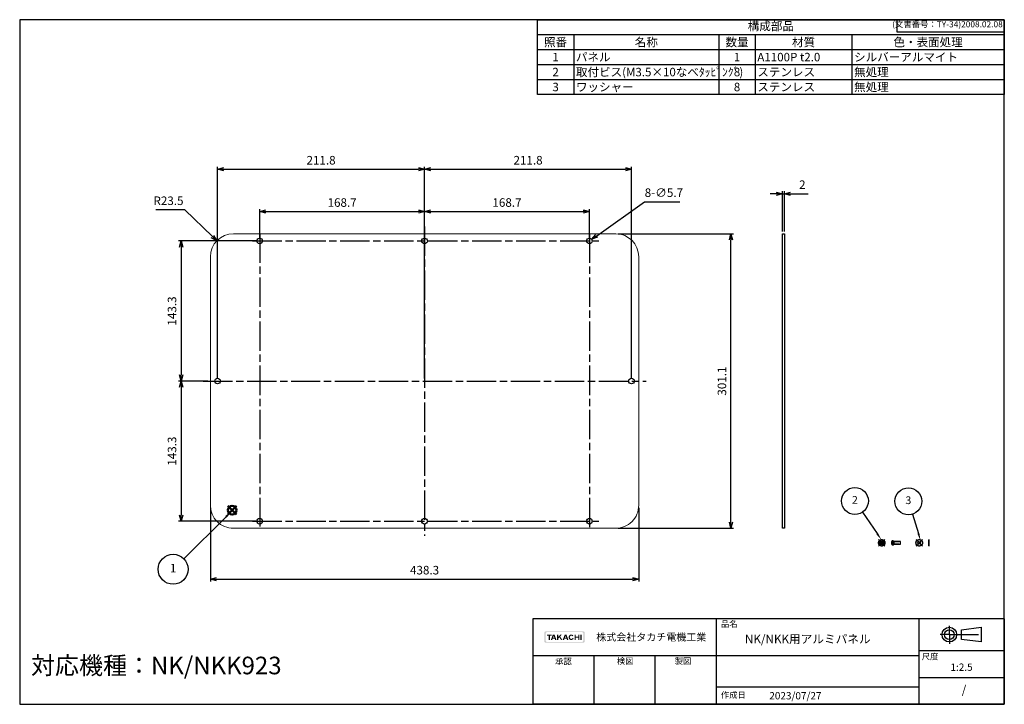
# Model space of a CAD drawing. Units: millimetres. Extents: x 0 to 1008, y 0 to 700.
import ezdxf
from ezdxf.enums import TextEntityAlignment as Align

# ---------------------------------------------------------------- set-up
doc = ezdxf.new("R2010")
doc.units = ezdxf.units.MM
doc.header["$LTSCALE"] = 2.5
for name, pattern in [('AM_ISO02W050x2', [3.75, 3, -0.75]), ('AM_ISO08W050', [18, 12, -1.5, 3, -1.5]), ('gen7a', [6.875, 4.75, -0.875, 0.375, -0.875])]:
    doc.linetypes.add(name, pattern=pattern)
doc.layers.add('7A', color=4, linetype='gen7a')
doc.layers.add('RAHM2', color=1, linetype='Continuous')
doc.layers.add('AM_12', color=7, linetype='Continuous', lineweight=50, plot=False)
for name, color, linetype, lineweight in [('AM_5', 3, 'Continuous', 25), ('AM_7', 4, 'AM_ISO08W050', 25), ('AM_8', 1, 'Continuous', 25), ('ﾋﾞｽ', 8, 'Continuous', 25), ('ﾋﾞｽ0', 8, 'AM_ISO02W050x2', 13)]:
    doc.layers.add(name, color=color, linetype=linetype, lineweight=lineweight)
doc.styles.add('ACISOTS', font='isocp.shx', dxfattribs={"height": 1, "bigfont": 'extfont.shx'})
doc.styles.get("Standard").update_dxf_attribs({"font": 'ISOCP.SHX', "bigfont": 'EXTFONT.SHX'})
doc.dimstyles.new('AM_ISO$0', dxfattribs={"dimtxt": 3.5, "dimasz": 2.5, "dimexe": 1, "dimexo": 1, "dimgap": 1.5, "dimtad": 1, "dimdsep": 46, "dimtxsty": 'Standard', "dimblk": 'OPEN30', "dimcen": 0, "dimclrd": 3, "dimclre": 3, "dimclrt": 2, "dimadec": 0, "dimazin": 2, "dimtp": 0.1, "dimtm": 0.1, "dimtfac": 0.71, "dimtmove": 0, "dimatfit": 3, "dimldrblk": 'OPEN30', "dimfxl": 0, "dimlwd": -1, "dimlwe": -1, "dimarcsym": 0})
doc.dimstyles.new('AM_ISO$3', dxfattribs={"dimtxt": 3.5, "dimasz": 2.5, "dimexe": 1, "dimexo": 1, "dimgap": 1.5, "dimtad": 1, "dimtoh": 1, "dimdsep": 46, "dimtxsty": 'Standard', "dimblk": 'OPEN30', "dimcen": 0, "dimclrd": 3, "dimclre": 3, "dimclrt": 2, "dimadec": 0, "dimazin": 2, "dimtp": 0.1, "dimtm": 0.1, "dimtfac": 0.71, "dimtofl": 0, "dimtmove": 0, "dimatfit": 0, "dimldrblk": 'OPEN30', "dimfxl": 0, "dimlwd": -1, "dimlwe": -1, "dimarcsym": 0})
doc.dimstyles.new('AM_ISO$4', dxfattribs={"dimtxt": 3.5, "dimasz": 2.5, "dimexe": 1, "dimexo": 1, "dimgap": 1.5, "dimtad": 1, "dimtoh": 1, "dimdsep": 46, "dimtxsty": 'Standard', "dimblk": 'OPEN30', "dimcen": 0, "dimclrd": 3, "dimclre": 3, "dimclrt": 2, "dimadec": 0, "dimazin": 2, "dimtp": 0.1, "dimtm": 0.1, "dimtfac": 0.71, "dimtofl": 0, "dimtmove": 0, "dimatfit": 0, "dimldrblk": 'OPEN30', "dimfxl": 0, "dimlwd": -1, "dimlwe": -1, "dimarcsym": 0})

# ---------------------------------------------------------------- blocks, each defined once
blk = doc.blocks.new('TK-A3')
for p, q in [((359, 280), (359, 275)), ((359, 275), (403, 275))]:
    blk.add_line(p, q)
blk.add_lwpolyline([(0, 0), (403, 0), (403, 280), (0, 280.0000000000001)], close=True)
at = {"insert": (402.3592953827349, 276.108542987227), "char_height": 2.5, "width": 43.07840397728299, "attachment_point": 9}
blk.add_mtext('(文書番号：TY-34)2008.02.08', dxfattribs=at)
blk = doc.blocks.new('A$C0FAF06CF')
at = {"layer": 'AM_8'}
h = blk.add_hatch(color=1, dxfattribs=at)
edge = h.paths.add_edge_path()
edge.add_line((-8.013599999999968, -2.411500000000411), (8.013600000000068, -2.411500000000414))
edge.add_arc((8.013600000000054, -1.773380000000513), 0.6381199999999012, 270, 360)
edge.add_line((8.651719999999955, -1.773380000000513), (8.651719999999969, 1.773379999999486))
edge.add_arc((8.013600000000025, 1.773379999999429), 0.638119999999958, 5.103880138248065e-12, 90.0000000000013)
edge.add_line((8.013599999999997, 2.411499999999391), (-8.013599999999997, 2.411499999999387))
edge.add_arc((-8.013600000000025, 1.773379999999436), 0.638119999999951, 89.99999999999682, 179.9999999999955)
edge.add_line((-8.651719999999983, 1.773379999999486), (-8.651719999999983, -1.773380000000506))
edge.add_arc((-8.013600000000025, -1.773380000000458), 0.638119999999951, 180.0000000000043, 270.0000000000045)
edge = h.paths.add_edge_path(flags=16)
edge.add_line((-7.471939999999961, 2.092439999999486), (7.471940000000018, 2.092439999999479))
edge.add_arc((7.471940000000046, 1.550779999999479), 0.5416600000000003, 7.958078640513122e-13, 90.00000000000148, ccw=False)
edge.add_line((8.013600000000025, 1.550779999999486), (8.013600000000025, -1.550780000000506))
edge.add_arc((7.471940000000018, -1.550780000000502), 0.5416600000000074, 270, 359.99999999999966, ccw=False)
edge.add_line((7.471940000000018, -2.092440000000506), (-7.471939999999961, -2.092440000000513))
edge.add_arc((-7.471939999999961, -1.550780000000506), 0.5416600000000074, 180, 270, ccw=False)
edge.add_line((-8.013599999999968, -1.550780000000506), (-8.013599999999968, 1.550779999999486))
edge.add_arc((-7.471939999999961, 1.550779999999486), 0.5416600000000003, 90, 180, ccw=False)
for points in [[(-5.453699999999969, 0.5935999999994923), (-5.453699999999969, 1.038799999999492), (-7.531299999999987, 1.038799999999492), (-7.531299999999987, 0.5935999999994923), (-6.759619999999984, 0.5935999999994923), (-6.759619999999984, -1.224300000000516), (-6.225379999999973, -1.224300000000516), (-6.225379999999973, 0.5935999999994923)], [(-3.146079999999984, 1.038799999999492), (-3.146079999999984, -1.224300000000516), (-2.671199999999942, -1.224300000000516), (-2.671199999999942, -0.6184186206901412), (-2.193432261217481, -0.1027759420753025), (-1.520149446800417, -1.224300000000516), (-0.9571799999999939, -1.224300000000516), (-1.851807874889658, 0.2659306476478651), (-1.135707252964409, 1.038799999999492), (-1.788279380580377, 1.038799999999492), (-2.671199999999942, 0.08588602895155795), (-2.671199999999942, 1.038799999999492)], [(4.304715008555604, 1.038799999999492), (4.304715008555604, -1.224300000000516), (4.775885008555576, -1.224300000000516), (4.775885008555576, -0.3153500000005121), (5.829525008555606, -0.3153500000005121), (5.829525008555606, -1.224300000000516), (6.300695008555579, -1.224300000000516), (6.300695008555579, 1.038799999999492), (5.829525008555606, 1.038799999999492), (5.829525008555606, 0.1298499999994878), (4.775885008555576, 0.1298499999994878), (4.775885008555576, 1.038799999999492)], [(7.28013500855559, -1.224300000000516), (7.28013500855559, 1.038799999999492), (6.805255008555605, 1.038799999999492), (6.805255008555605, -1.224300000000516)]]:
    blk.add_hatch(color=1, dxfattribs=at).paths.add_polyline_path(points)
h = blk.add_hatch(color=1, dxfattribs=at)
h.paths.add_polyline_path([(-5.264049114754044, -1.224300000000516), (-5.084217508196673, -0.7345800000005109), (-4.161102491803263, -0.7345800000005109), (-3.981270885245877, -1.224300000000516), (-3.420619999999971, -1.224300000000516), (-4.251659999999958, 1.038799999999492), (-4.993659999999977, 1.038799999999492), (-5.82469999999995, -1.224300000000516)])
h.paths.add_polyline_path([(-4.332759934426207, -0.2671200000005083), (-4.912560065573729, -0.2671200000005083), (-4.622659999999968, 0.5223399999994971)], flags=16)
h = blk.add_hatch(color=1, dxfattribs=at)
h.paths.add_polyline_path([(-0.1961891147540484, -1.224300000000516), (-0.01635750819667692, -0.7345800000005109), (0.9067575081967476, -0.7345800000005109), (1.086589114754119, -1.224300000000516), (1.647240000000011, -1.224300000000516), (0.8162000000000376, 1.038799999999492), (0.07420000000001892, 1.038799999999492), (-0.7568399999999542, -1.224300000000516)])
h.paths.add_polyline_path([(0.7351000655737892, -0.2671200000005083), (0.1552999344262673, -0.2671200000005083), (0.4452000000000282, 0.5223399999994971)], flags=16)
h = blk.add_hatch(color=1, dxfattribs=at)
edge = h.paths.add_edge_path()
edge.add_ellipse((2.878960000000006, -0.09275000000052636), major_axis=(0, 0.7271600000000495), ratio=0.8673469387754512, start_angle=304.6510247185947, end_angle=609.4109213221484)
edge.add_line((3.469375036740871, -0.3484654247793539), (3.941135008555591, -0.5527900000005097))
edge.add_arc((2.878960000000006, -0.09275000000051214), 1.157520000000027, 38.550540790803325, 336.58201840165333, ccw=False)
edge.add_line((3.784208621486187, 0.6286219454599618), (3.397792961318373, 0.3206961337928842))
blk = doc.blocks.new('TK-仕様書NEW')
for p, q in [((0, 35), (-193, 35)), ((-193, 35), (-193, 0)), ((-118, 35), (-118, 0)), ((-35, 35), (-35, 0)), ((0, 35), (0, 0)), ((-17.5, 30.5), (-9.5, 31.5)), ((-17.5, 26.5), (-17.5, 30.5)), ((-9.5, 31.5), (-9.5, 25.5)), ((-9.5, 25.5), (-17.5, 26.5)), ((-35, 22), (0, 22)), ((-193.0000000000001, 19.99999999999994), (-35, 19.99999999999994)), ((-168.0000000000001, 19.99999999999994), (-168, 0)), ((-143.0000000000001, 19.99999999999994), (-143, 0)), ((-35, 11), (0, 11)), ((-35.00000000000011, 7), (-118, 7)), ((0, 0), (-193, 0))]:
    blk.add_line(p, q)
for radius in [3, 2]:
    blk.add_circle((-22.5, 28.5), radius)
at = {"layer": '7A'}
for q in [(-26.22303737125117, 28.5), (-22.5, 32.07478664473149), (-22.5, 24.78991724228479), (-8.718691599714703, 28.5)]:
    blk.add_line((-22.5, 28.5), q, dxfattribs=at)
at = {"xscale": 0.96, "yscale": 0.96, "zscale": 0.96}
blk.add_blockref('A$C0FAF06CF', (-180, 27.49999999999997), dxfattribs=at)
at = {"insert": (-167, 27.49999999999997), "char_height": 3, "width": 42.88435181670968, "attachment_point": 4}
blk.add_mtext('\\fＭＳ ゴシック|b0|i0|c128|p49;株式会社タカチ電機工業', dxfattribs=at)
for tag, p in [('品名', (-106.1561493930892, 24.94727555274869)), ('型番', (-106.139168248561, 11.53771236320705))]:
    blk.add_attdef(tag, p, '', height=3.5)
for tag, height, p in [('GEN-TITLE-SCA', 3, (-17.5, 14.79266317345349)), ('承認', 3.5, (-180.7195176573869, 7.729076668239944)), ('検図', 3.5, (-155.5000000000001, 7.729076668239941)), ('製図', 3.5, (-130.5000000000001, 7.729076668239941)), ('総ページ数', 3.5, (-12, 5.5)), ('ページNO.', 3.5, (-21, 5.5))]:
    blk.add_attdef(tag, text='', height=height).set_placement(p, align=Align.MIDDLE)
blk.add_attdef('GEN-TITLE-DAT', text='', height=3).set_placement((-85.5, 3.5), align=Align.MIDDLE_CENTER)
at = {"layer": 'RAHM2', "char_height": 2.5}
for s, insert, width, attachment_point in [('品名', (-116, 32.55103540727967), 90, 4), ('尺度', (-33.80025513713144, 20.80103540727967), 20, 1), ('承認', (-180.4289022005786, 18.8010354072796), 17, 2), ('検図', (-155.1678725559622, 18.92584712714763), 17, 2), ('製図', (-131.4954787961751, 18.95800561859733), 17, 2), ('作成日', (-116, 3.5), 60, 4)]:
    blk.add_mtext(s, dxfattribs=dict(at, insert=insert, width=width, attachment_point=attachment_point))
at = {"layer": 'RAHM2', "color": 0, "insert": (-16.5, 5.5), "char_height": 3.5, "width": 4.469919821818735, "attachment_point": 5}
blk.add_mtext('/', dxfattribs=at)
blk = doc.blocks.new('_Open30')
at = {"color": 0, "linetype": 'ByBlock', "lineweight": -2}
for p, q in [((-1, 0.26794919), (0, 0)), ((0, 0), (-1, -0.26794919)), ((0, 0), (-1, 0))]:
    blk.add_line(p, q, dxfattribs=at)
blk = doc.blocks.new('*D6')
at = {"layer": 'AM_5', "color": 3, "transparency": 16777216}
for p, q in [((202.4826110763718, 332.9956374196954), (202.4826110763718, 549.5551990950873)), ((208.7326110763718, 547.0551990950873), (408.0326110763717, 547.0551990950873)), ((414.2826110763717, 332.9956374196954), (414.2826110763717, 549.5551990950873))]:
    blk.add_line(p, q, dxfattribs=at)
at = {"layer": 'Defpoints', "color": 0, "transparency": 16777216}
for p in [(414.2826110763717, 547.0551990950873), (202.4826110763718, 330.4956374196954), (414.2826110763717, 330.4956374196954)]:
    blk.add_point(p, dxfattribs=at)
at = {"layer": 'AM_5', "color": 3, "transparency": 16777216, "xscale": 6.25, "yscale": 6.25, "zscale": 6.25, "rotation": 180}
blk.add_blockref('_Open30', (202.4826110763718, 547.0551990950873), dxfattribs=at)
at = {"layer": 'AM_5', "color": 3, "transparency": 16777216, "xscale": 6.25, "yscale": 6.25, "zscale": 6.25}
blk.add_blockref('_Open30', (414.2826110763717, 547.0551990950873), dxfattribs=at)
at = {"layer": 'AM_5', "color": 2, "transparency": 16777216, "insert": (308.3826110763717, 555.1810603155598), "char_height": 8.75, "attachment_point": 5}
blk.add_mtext('211.8', dxfattribs=at)
blk = doc.blocks.new('*D7')
at = {"layer": 'AM_5', "color": 3, "transparency": 16777216}
for p, q in [((414.2826110763717, 332.9956374196954), (414.2826110763717, 549.5551990950873)), ((420.5326110763717, 547.0551990950873), (619.8326110763717, 547.0551990950873)), ((626.0826110763717, 332.9956374196954), (626.0826110763717, 549.5551990950873))]:
    blk.add_line(p, q, dxfattribs=at)
at = {"layer": 'Defpoints', "color": 0, "transparency": 16777216}
for p in [(626.0826110763717, 547.0551990950873), (414.2826110763717, 330.4956374196954), (626.0826110763717, 330.4956374196954)]:
    blk.add_point(p, dxfattribs=at)
at = {"layer": 'AM_5', "color": 3, "transparency": 16777216, "xscale": 6.25, "yscale": 6.25, "zscale": 6.25, "rotation": 180}
blk.add_blockref('_Open30', (414.2826110763717, 547.0551990950873), dxfattribs=at)
at = {"layer": 'AM_5', "color": 3, "transparency": 16777216, "xscale": 6.25, "yscale": 6.25, "zscale": 6.25}
blk.add_blockref('_Open30', (626.0826110763717, 547.0551990950873), dxfattribs=at)
at = {"layer": 'AM_5', "color": 2, "transparency": 16777216, "insert": (520.1826110763717, 555.1810603155598), "char_height": 8.75, "attachment_point": 5}
blk.add_mtext('211.8', dxfattribs=at)
blk = doc.blocks.new('*D8')
at = {"layer": 'AM_5', "color": 3, "transparency": 16777216}
for p, q in [((243.086222909752, 473.7956374196954), (162.6275177592916, 473.7956374196954)), ((165.1275177592916, 467.5456374196954), (165.1275177592915, 336.7456374196954)), ((192.6275177592915, 330.4956374196954), (162.6275177592915, 330.4956374196954))]:
    blk.add_line(p, q, dxfattribs=at)
at = {"layer": 'Defpoints', "color": 0, "transparency": 16777216}
for p in [(245.586222909752, 473.7956374196954), (165.1275177592915, 330.4956374196954), (195.1275177592915, 330.4956374196954)]:
    blk.add_point(p, dxfattribs=at)
at = {"layer": 'AM_5', "color": 3, "transparency": 16777216, "xscale": 6.25, "yscale": 6.25, "zscale": 6.25}
for p, rotation in [((165.1275177592916, 473.7956374196954), 90), ((165.1275177592915, 330.4956374196954), 270)]:
    blk.add_blockref('_Open30', p, dxfattribs=dict(at, rotation=rotation))
at = {"layer": 'AM_5', "color": 2, "transparency": 16777216, "insert": (157.0025177592915, 402.1456374196954), "char_height": 8.75, "attachment_point": 5, "rotation": 90}
blk.add_mtext('143.3', dxfattribs=at)
blk = doc.blocks.new('*D9')
at = {"layer": 'AM_5', "color": 3, "transparency": 16777216}
for p, q in [((192.6275177592915, 330.4956374196954), (162.6275177592914, 330.4956374196954)), ((165.1275177592914, 324.2456374196954), (165.1275177592914, 193.4456374196954)), ((243.086222909752, 187.1956374196954), (162.6275177592913, 187.1956374196954))]:
    blk.add_line(p, q, dxfattribs=at)
at = {"layer": 'Defpoints', "color": 0, "transparency": 16777216}
for p in [(195.1275177592915, 330.4956374196954), (165.1275177592913, 187.1956374196954), (245.586222909752, 187.1956374196954)]:
    blk.add_point(p, dxfattribs=at)
at = {"layer": 'AM_5', "color": 3, "transparency": 16777216, "xscale": 6.25, "yscale": 6.25, "zscale": 6.25}
for p, rotation in [((165.1275177592914, 330.4956374196954), 90), ((165.1275177592913, 187.1956374196954), 270)]:
    blk.add_blockref('_Open30', p, dxfattribs=dict(at, rotation=rotation))
at = {"layer": 'AM_5', "color": 2, "transparency": 16777216, "insert": (157.0025177592913, 258.8456374196954), "char_height": 8.75, "attachment_point": 5, "rotation": 90}
blk.add_mtext('143.3', dxfattribs=at)
blk = doc.blocks.new('*D10')
at = {"layer": 'AM_5', "color": 3, "transparency": 16777216}
for p, q in [((780.4501645882829, 483.5456374196954), (780.4501645882829, 524.555199095087)), ((782.4501645882829, 483.5456374196954), (782.4501645882829, 524.555199095087)), ((774.2001645882829, 522.055199095087), (767.9501645882829, 522.055199095087)), ((780.4501645882829, 522.055199095087), (782.4501645882829, 522.055199095087)), ((788.7001645882829, 522.055199095087), (806.697876202456, 522.055199095087))]:
    blk.add_line(p, q, dxfattribs=at)
at = {"layer": 'Defpoints', "color": 0, "transparency": 16777216}
for p in [(782.4501645882829, 522.055199095087), (780.4501645882829, 481.0456374196954), (782.4501645882829, 481.0456374196954)]:
    blk.add_point(p, dxfattribs=at)
at = {"layer": 'AM_5', "color": 3, "transparency": 16777216, "xscale": 6.25, "yscale": 6.25, "zscale": 6.25}
blk.add_blockref('_Open30', (780.4501645882829, 522.055199095087), dxfattribs=at)
at = {"layer": 'AM_5', "color": 3, "transparency": 16777216, "xscale": 6.25, "yscale": 6.25, "zscale": 6.25, "rotation": 180}
blk.add_blockref('_Open30', (782.4501645882829, 522.055199095087), dxfattribs=at)
at = {"layer": 'AM_5', "color": 2, "transparency": 16777216, "insert": (800.8240203953694, 530.1810603155594), "char_height": 8.75, "attachment_point": 5}
blk.add_mtext('2', dxfattribs=at)
blk = doc.blocks.new('*D11')
at = {"layer": 'AM_5', "color": 3, "transparency": 16777216}
for p, q in [((245.586222909752, 476.2956374196954), (245.586222909752, 506.2956374196954)), ((251.836222909752, 503.7956374196954), (408.0326110763717, 503.7956374196954)), ((414.2826110763717, 476.2956374196954), (414.2826110763717, 506.2956374196954))]:
    blk.add_line(p, q, dxfattribs=at)
at = {"layer": 'Defpoints', "color": 0, "transparency": 16777216}
for p in [(414.2826110763717, 503.7956374196954), (245.586222909752, 473.7956374196954), (414.2826110763717, 473.7956374196954)]:
    blk.add_point(p, dxfattribs=at)
at = {"layer": 'AM_5', "color": 3, "transparency": 16777216, "xscale": 6.25, "yscale": 6.25, "zscale": 6.25, "rotation": 180}
blk.add_blockref('_Open30', (245.586222909752, 503.7956374196954), dxfattribs=at)
at = {"layer": 'AM_5', "color": 3, "transparency": 16777216, "xscale": 6.25, "yscale": 6.25, "zscale": 6.25}
blk.add_blockref('_Open30', (414.2826110763717, 503.7956374196954), dxfattribs=at)
at = {"layer": 'AM_5', "color": 2, "transparency": 16777216, "insert": (329.9344169930619, 511.9206374196954), "char_height": 8.75, "attachment_point": 5}
blk.add_mtext('168.7', dxfattribs=at)
blk = doc.blocks.new('*D12')
at = {"layer": 'AM_5', "color": 3, "transparency": 16777216}
for p, q in [((414.2826110763717, 476.2956374196954), (414.2826110763717, 506.2956374196951)), ((420.5326110763717, 503.7956374196951), (576.7289992429914, 503.7956374196951)), ((582.9789992429914, 476.2956374196954), (582.9789992429914, 506.2956374196951))]:
    blk.add_line(p, q, dxfattribs=at)
at = {"layer": 'Defpoints', "color": 0, "transparency": 16777216}
for p in [(582.9789992429914, 503.7956374196951), (414.2826110763717, 473.7956374196954), (582.9789992429914, 473.7956374196954)]:
    blk.add_point(p, dxfattribs=at)
at = {"layer": 'AM_5', "color": 3, "transparency": 16777216, "xscale": 6.25, "yscale": 6.25, "zscale": 6.25, "rotation": 180}
blk.add_blockref('_Open30', (414.2826110763717, 503.7956374196951), dxfattribs=at)
at = {"layer": 'AM_5', "color": 3, "transparency": 16777216, "xscale": 6.25, "yscale": 6.25, "zscale": 6.25}
blk.add_blockref('_Open30', (582.9789992429914, 503.7956374196951), dxfattribs=at)
at = {"layer": 'AM_5', "color": 2, "transparency": 16777216, "insert": (498.6308051596816, 511.9206374196951), "char_height": 8.75, "attachment_point": 5}
blk.add_mtext('168.7', dxfattribs=at)
blk = doc.blocks.new('M3×10なべ')
at = {"layer": 'ﾋﾞｽ'}
for p, q in [((-1.949999999999932, -0.4090909090909065), (-1.950000000000045, 0.4090909090908781)), ((-1.950000000000045, 0.4090909090909065), (-1.554545454545405, 0.4090909090909065)), ((-0.4090909090907644, 1.94999999999996), (0.4090909090909918, 1.94999999999996)), ((-0.4090909090909918, 1.554545454545377), (-0.4090909090909918, 1.94999999999996)), ((0.4090909090909918, 1.94999999999996), (0.4090909090909918, 1.554545454545462)), ((1.554545454545405, 0.4090909090909065), (1.949999999999932, 0.4090909090909065)), ((1.949999999999932, 0.4090909090909349), (1.949999999999932, -0.4090909090909065)), ((-1.554545454545405, -0.4090909090909065), (-1.949999999999932, -0.4090909090909065)), ((-0.4090909090908781, -1.950000000000045), (-0.4090909090908781, -1.554545454545433)), ((0.4090909090909918, -1.950000000000045), (-0.4090909090908781, -1.950000000000045)), ((0.4090909090909918, -1.554545454545433), (0.4090909090909918, -1.950000000000045)), ((1.949999999999932, -0.4090909090909065), (1.554545454545405, -0.4090909090909065))]:
    blk.add_line(p, q, dxfattribs=at)
blk.add_circle((0, 0), 3, dxfattribs=at)
for centre, start, end in [((-1.554545454545405, 1.554545454545462), 270, 0), ((1.554545454545405, 1.554545454545462), 180, 270), ((-1.554545454545405, -1.554545454545433), 0, 90), ((1.554545454545405, -1.554545454545433), 90, 180)]:
    blk.add_arc(centre, 1.14545454545454, start, end, dxfattribs=at)
blk = doc.blocks.new('M3×10なべ\u3000ヨコ')
at = {"layer": 'ﾋﾞｽ'}
for p, q in [((-11.07511443849887, 2.9059396746338), (-10, 2.999999999995509)), ((-10, 2.999999999995509), (-10.00000000000011, -2.999999999995509)), ((-10, -2.749999999995524), (-10, 2.749999999995509)), ((-9.876662704752562, 1.479600950859322), (-8.750000000000341, 1.75)), ((0, 1.75), (-8.750000000000341, 1.75)), ((-8.750000000000455, -1.750000000000028), (-8.750000000000341, 1.75)), ((0, -1.75), (0, 1.75)), ((-11.07511443849887, -2.905939674633856), (-10.00000000000011, -2.999999999995509)), ((-9.876662704752562, -1.479600950859407), (-8.750000000000455, -1.75)), ((-8.750000000000455, -1.750000000000028), (0, -1.75))]:
    blk.add_line(p, q, dxfattribs=at)
for centre, radius, start, end in [((-5.299999999999955, 0), 7, 161.4404070589891, 198.5595929410117), ((-10.98795869575122, 1.909744976542072), 1, 94.99999999999983, 161.4404070589883), ((-9.900000000000091, 1.576839681057407), 0.1, 179.9999999999984, 283.4957332808008), ((-10.98795869575122, -1.909744976542129), 1, 198.5595929410117, 265.0000000000003), ((-9.900000000000091, -1.576839681057407), 0.1, 76.50426671919944, 180.0000000000033)]:
    blk.add_arc(centre, radius, start, end, dxfattribs=at)
at = {"layer": 'ﾋﾞｽ0'}
for p, q in [((-10, 1.349999999999994), (0, 1.349999999999994)), ((-10, -1.349999999999994), (0, -1.349999999999994))]:
    blk.add_line(p, q, dxfattribs=at)
blk = doc.blocks.new('ワッシャーM3.5')
at = {"layer": 'ﾋﾞｽ'}
for radius in [4.5, 1.9]:
    blk.add_circle((0, 0), radius, dxfattribs=at)
blk = doc.blocks.new('ワッシャーM3.5ヨコ')
at = {"layer": 'ﾋﾞｽ'}
for p, q in [((0.5, 0), (0, 0)), ((0, -8), (0, 0)), ((0.5, -8), (0.5, 0)), ((0, -8), (0.5, -8))]:
    blk.add_line(p, q, dxfattribs=at)
at = {"layer": 'ﾋﾞｽ0', "ltscale": 0.1}
for p, q in [((0, -2.099999999999994), (0.5, -2.099999999999994)), ((0.5, -5.900000000000006), (0, -5.900000000000006))]:
    blk.add_line(p, q, dxfattribs=at)
blk = doc.blocks.new('*S17')
at = {"layer": 'AM_7', "color": 4}
for p, q in [((896.0928692642167, 118.9440762630528), (902.6553692642167, 125.5065762630528)), ((896.0928692642167, 125.5065762630528), (902.6553692642167, 118.9440762630528))]:
    blk.add_line(p, q, dxfattribs=at)
blk.add_circle((899.3741192642167, 122.2253262630528), 3.28125, dxfattribs=at)
blk = doc.blocks.new('*S18')
at = {"layer": 'AM_7', "color": 4}
for p, q in [((934.4906287395896, 118.9440762630528), (941.0531287395896, 125.5065762630528)), ((934.4906287395896, 125.5065762630528), (941.0531287395896, 118.9440762630528))]:
    blk.add_line(p, q, dxfattribs=at)
blk.add_circle((937.7718787395896, 122.2253262630528), 3.28125, dxfattribs=at)
blk = doc.blocks.new('*S19')
at = {"layer": 'AM_12', "color": 4}
for p, q in [((262.7241996559728, 176.2229349702575), (271.4741996559728, 184.9729349702575)), ((262.7241996559728, 184.9729349702575), (271.4741996559728, 176.2229349702575))]:
    blk.add_line(p, q, dxfattribs=at)
blk.add_circle((267.0991996559728, 180.5979349702575), 4.375, dxfattribs=at)
blk = doc.blocks.new('*S20')
at = {"layer": 'AM_5'}
blk.add_line((217.5658349875793, 131.0557198103861), (260.8773749117032, 173.9686369799677), dxfattribs=at)
at = {"layer": 'AM_5', "color": 3}
blk.add_circle((206.6883218836651, 120.2783191532621), 15.3125, dxfattribs=at)
at = {"layer": 'AM_5', "linetype": 'Continuous'}
blk.add_trace([(261.6881587446631, 173.1503216878074), (260.0665910787433, 174.786952272128), (267.0930966853684, 180.1271516411814)], dxfattribs=at)
at = {"layer": 'AM_5', "color": 7, "insert": (206.6883218836651, 120.2783191532621), "char_height": 8.75, "attachment_point": 5, "style": 'ACISOTS'}
blk.add_mtext('1', dxfattribs=at)
blk = doc.blocks.new('*D21')
at = {"layer": 'AM_5', "color": 3, "transparency": 16777216}
for p, q in [((195.132611076174, 200.9497556107555), (195.132611076174, 125.4033559250217)), ((633.4326110765695, 200.9497556107555), (633.4326110765695, 125.4033559250217)), ((201.382611076174, 127.9033559250217), (627.1826110765695, 127.9033559250217))]:
    blk.add_line(p, q, dxfattribs=at)
at = {"layer": 'Defpoints', "color": 0, "transparency": 16777216}
for p in [(195.132611076174, 203.4497556107555), (633.4326110765695, 203.4497556107555), (633.4326110765695, 127.9033559250217)]:
    blk.add_point(p, dxfattribs=at)
at = {"layer": 'AM_5', "color": 3, "transparency": 16777216, "xscale": 6.25, "yscale": 6.25, "zscale": 6.25, "rotation": 180}
blk.add_blockref('_Open30', (195.132611076174, 127.9033559250217), dxfattribs=at)
at = {"layer": 'AM_5', "color": 3, "transparency": 16777216, "xscale": 6.25, "yscale": 6.25, "zscale": 6.25}
blk.add_blockref('_Open30', (633.4326110765695, 127.9033559250217), dxfattribs=at)
at = {"layer": 'AM_5', "color": 2, "transparency": 16777216, "insert": (414.2826110763717, 136.0283559250217), "char_height": 8.75, "attachment_point": 5}
blk.add_mtext('438.3', dxfattribs=at)
blk = doc.blocks.new('*D22')
at = {"layer": 'AM_5', "color": 3, "transparency": 16777216}
for p, q in [((612.4285889369345, 481.0456374196954), (730.313856099755, 481.0456374196953)), ((727.8138560997548, 186.1956374194976), (727.813856099755, 474.7956374196953)), ((612.4284928850658, 179.9456374194976), (730.3138560997548, 179.9456374194976))]:
    blk.add_line(p, q, dxfattribs=at)
at = {"layer": 'Defpoints', "color": 0, "transparency": 16777216}
for p in [(609.9285889369345, 481.0456374196954), (727.813856099755, 481.0456374196953), (609.9284928850658, 179.9456374194976)]:
    blk.add_point(p, dxfattribs=at)
at = {"layer": 'AM_5', "color": 3, "transparency": 16777216, "xscale": 6.25, "yscale": 6.25, "zscale": 6.25}
for p, rotation in [((727.813856099755, 481.0456374196953), 90), ((727.8138560997548, 179.9456374194976), 270)]:
    blk.add_blockref('_Open30', p, dxfattribs=dict(at, rotation=rotation))
at = {"layer": 'AM_5', "color": 2, "transparency": 16777216, "insert": (719.6888560997548, 330.4956374195966), "char_height": 8.75, "attachment_point": 5, "rotation": 90}
blk.add_mtext('301.1', dxfattribs=at)
blk = doc.blocks.new('*D23')
at = {"layer": 'AM_5', "color": 3, "transparency": 16777216}
for p, q in [((168.8800445956591, 505.6244947209922), (139.3926077285826, 505.6244947209922)), ((197.2406082710835, 478.2179201642167), (168.8800445956591, 505.6244947209922))]:
    blk.add_line(p, q, dxfattribs=at)
at = {"layer": 'Defpoints', "color": 0, "transparency": 16777216}
for p in [(201.7349695345426, 473.8747396667566), (218.6367292674318, 457.5415192286334)]:
    blk.add_point(p, dxfattribs=at)
at = {"layer": 'AM_5', "color": 3, "transparency": 16777216, "xscale": 6.25, "yscale": 6.25, "zscale": 6.25, "rotation": 315.9800434638624}
blk.add_blockref('_Open30', (201.7349695345426, 473.8747396667566), dxfattribs=at)
at = {"layer": 'AM_5', "color": 2, "transparency": 16777216, "insert": (152.2613261621208, 513.7503559414646), "char_height": 8.75, "attachment_point": 5}
blk.add_mtext('R23.5', dxfattribs=at)
blk = doc.blocks.new('*D24')
at = {"layer": 'AM_5', "color": 3, "transparency": 16777216}
for p, q in [((590.3902821809484, 479.076062138745), (639.2230232630288, 513.8686365509495)), ((639.2230232630288, 513.8686365509495), (675.348023263029, 513.8686365509495))]:
    blk.add_line(p, q, dxfattribs=at)
at = {"layer": 'Defpoints', "color": 0, "transparency": 16777216}
for p in [(585.300115327956, 475.4493968097275), (580.6578831580274, 472.1418780296638)]:
    blk.add_point(p, dxfattribs=at)
at = {"layer": 'AM_5', "color": 3, "transparency": 16777216, "xscale": 6.25, "yscale": 6.25, "zscale": 6.25, "rotation": 215.4692856805041}
blk.add_blockref('_Open30', (585.300115327956, 475.4493968097275), dxfattribs=at)
at = {"layer": 'AM_5', "color": 2, "transparency": 16777216, "insert": (659.1605232630285, 521.99363655095), "char_height": 8.75, "attachment_point": 5}
blk.add_mtext('8-∅5.7', dxfattribs=at)

msp = doc.modelspace()

# ---------------------------------------------------------------- linework, layer by layer
at = {"color": 7}
for p, q in [((529.825, 623.5843749999999), (529.825, 700)), ((529.825, 700), (1007.5, 700)), ((1007.5, 700), (1007.5, 623.5843749999999)), ((1007.5, 623.5843749999999), (529.825, 623.5843749999999))]:
    msp.add_line(p, q, dxfattribs=at)
at = {"color": 1}
for p, q in [((529.825, 684.7168750000001), (1007.5, 684.7168750000001)), ((566.95, 684.7168750000001), (566.95, 669.4337500000001)), ((715.45, 684.7168750000001), (715.45, 669.4337500000001)), ((752.575, 684.7168750000001), (752.575, 669.4337500000001)), ((851.5750000000003, 684.7168750000001), (851.5750000000003, 669.4337500000001)), ((529.825, 669.4337500000001), (1007.5, 669.4337500000001)), ((566.95, 669.4337500000001), (566.95, 654.150625)), ((715.45, 669.4337500000001), (715.45, 654.150625)), ((752.575, 669.4337500000001), (752.575, 654.150625)), ((851.5750000000003, 669.4337500000001), (851.5750000000003, 654.150625)), ((529.825, 654.150625), (1007.5, 654.150625)), ((566.95, 654.150625), (566.95, 638.8675000000001)), ((715.45, 654.150625), (715.45, 638.8675000000001)), ((752.575, 654.150625), (752.575, 638.8675000000001)), ((851.5750000000003, 654.150625), (851.5750000000003, 638.8675000000001)), ((529.825, 638.8675000000001), (1007.5, 638.8675000000001)), ((566.95, 638.8675000000001), (566.95, 623.5843749999999)), ((715.45, 638.8675000000001), (715.45, 623.5843749999999)), ((752.575, 638.8675000000001), (752.575, 623.5843749999999)), ((851.5750000000003, 638.8675000000001), (851.5750000000003, 623.5843749999999))]:
    msp.add_line(p, q, dxfattribs=at)
at = {"color": 7, "linetype": 'Continuous', "lineweight": 0}
for p, q in [((218.6366332016069, 481.0456374196954), (609.9285889369345, 481.0456374196954)), ((195.1326110763719, 203.4496591758189), (195.1326110763717, 457.541615737812)), ((633.4326110763717, 457.5416157295657), (633.4326110763717, 203.4496591799451)), ((609.92858930669, 179.9456374196954), (218.6366328448744, 179.9456374196954))]:
    msp.add_line(p, q, dxfattribs=at)
for p, q in [((780.4501645882829, 481.0456374196954), (782.4501645882829, 481.0456374196954)), ((780.4501645882829, 179.9456374196953), (780.4501645882829, 481.0456374196954)), ((782.4501645882829, 481.0456374196954), (782.4501645882829, 179.9456374196953)), ((782.4501645882829, 179.9456374196953), (780.4501645882829, 179.9456374196953))]:
    msp.add_line(p, q)
for centre in [(245.586222909752, 473.7956374196954), (414.2826110763717, 473.7956374196954), (582.9789992429914, 473.7956374196954), (202.4826110763718, 330.4956374196954), (626.0826110763717, 330.4956374196954), (245.586222909752, 187.1956374196954), (414.2826110763717, 187.1956374196954), (582.9789992429914, 187.1956374196954)]:
    msp.add_circle(centre, 2.85)
for centre, radius, start, end in [((218.6367292674319, 457.5415192286334), 23.50411819125827, 90.00000000010422, 180), ((609.9284928853116, 457.5415192286334), 23.50411819125818, 0, 89.99999999989578), ((218.6367292674319, 203.4497556107555), 23.50411819125791, 180, 270.0000000005992), ((609.9284928853116, 203.4497556107555), 23.50411819125791, 269.9999999994007, 0)]:
    msp.add_arc(centre, radius, start, end, dxfattribs=at)
at = {"layer": 'AM_5', "color": 3}
for p, q in [((862.3598732634587, 196.5630360542526), (877.2879603085908, 174.6218801806068)), ((913.4370963167662, 194.447165941158), (919.5681753583576, 174.7001287404669))]:
    msp.add_line(p, q, dxfattribs=at)
for centre in [(854.6076618141346, 207.9571603824961), (909.3507103867055, 207.6086362842884)]:
    msp.add_circle(centre, 13.78125, dxfattribs=at)
for points in [[(876.4307803549095, 174.0386813265637), (878.145140262272, 175.20507903465), (881.7177954224903, 168.1109519930391)], [(918.5780379670064, 174.3927099339536), (920.5583127497084, 175.0075475469801), (921.9032530326781, 167.1792885443924)]]:
    msp.add_trace(points, dxfattribs=at)
at = {"layer": 'AM_7'}
for p, q in [((414.2826110763717, 488.5707307380471), (414.2826110763717, 172.4205441013455)), ((238.086222909752, 473.7956374196954), (592.5744992429916, 473.7956374196954)), ((245.586222909752, 481.2530906565662), (245.586222909752, 181.8336841828264)), ((582.9789992429914, 481.2530906565662), (582.9789992429914, 179.7381841828264)), ((187.6275177592915, 330.4956374196954), (640.9377043934519, 330.4956374196954)), ((238.086222909752, 187.1956374196954), (592.5744992429915, 187.1956374196954))]:
    msp.add_line(p, q, dxfattribs=at)

# ---------------------------------------------------------------- block references
at = {"lineweight": 0, "xscale": 2.5, "yscale": 2.5, "zscale": 2.5}
msp.add_blockref('TK-A3', (0, 0), dxfattribs=at)
at = {"xscale": 0.75, "yscale": 0.75, "zscale": 0.75}
for name, p in [('M3×10なべ', (882.0914667709603, 165.0720619911963)), ('M3×10なべ\u3000ヨコ', (901.3500810942487, 165.0720619911963)), ('ワッシャーM3.5', (920.4892262463331, 165.0720619911963)), ('ワッシャーM3.5ヨコ', (930.2860643778577, 168.0720619911963))]:
    msp.add_blockref(name, p, dxfattribs=at)
at = {"lineweight": 0, "xscale": 2.5, "yscale": 2.5, "zscale": 2.5}
msp.add_blockref('TK-仕様書NEW', (1007.5, 0), dxfattribs=at).add_auto_attribs({'GEN-TITLE-DAT': '2023/07/27', '品名': 'NK/NKK用アルミパネル', 'GEN-TITLE-SCA': '1:2.5'})
at = {"layer": 'AM_12'}
msp.add_blockref('*S19', (-49.71087994914024, 17.7975107699192), dxfattribs=at)
at = {"layer": 'AM_5'}
msp.add_blockref('*S20', (-49.71087994914024, 17.7975107699192), dxfattribs=at)
at = {"layer": 'AM_7'}
for name in ['*S17', '*S18']:
    msp.add_blockref(name, (-17.27167992757632, 42.88949139229862), dxfattribs=at)

# ---------------------------------------------------------------- texts
at = {"color": 2, "insert": (768.6625000000001, 692.3584374999998), "char_height": 8.662500000000001, "attachment_point": 5, "style": 'ACISOTS'}
msp.add_mtext('構成部品', dxfattribs=at)
at = {"color": 2, "char_height": 8.662500000000001, "style": 'ACISOTS'}
for s, insert, width, attachment_point in [('照番', (548.3875, 681.3756249999999), 32.66999999999999, 2), ('名称', (641.2, 681.3756249999999), 144.045, 2), ('数量', (734.0125, 681.3756249999999), 32.66999999999999, 2), ('材質', (802.075, 681.3756249999999), 94.54500000000002, 2), ('色・表面処理', (929.5375000000004, 681.3756249999999), 151.47, 2), ('1', (548.3875, 666.0925), 32.66999999999999, 2), ('パネル', (569.1775, 666.0925), 144.045, 1), ('1', (734.0125, 666.0925), 32.66999999999999, 2), ('A1100P t2.0', (754.8025, 666.0925), 94.54500000000002, 1), ('シルバーアルマイト', (853.8025000000002, 666.0925), 151.47, 1), ('2', (548.3875, 650.809375), 32.66999999999999, 2), ('取付ビス(M3.5×10なべﾀｯﾋﾟﾝｸﾞ)', (569.1775, 650.809375), 144.045, 1), ('8', (734.0125, 650.809375), 32.66999999999999, 2), ('ステンレス', (754.8025, 650.809375), 94.54500000000002, 1), ('無処理', (853.8025000000002, 650.809375), 151.47, 1), ('3', (548.3875, 635.5262500000001), 32.66999999999999, 2), ('ワッシャー', (569.1775, 635.5262500000001), 144.045, 1), ('8', (734.0125, 635.5262500000001), 32.66999999999999, 2), ('ステンレス', (754.8025, 635.5262500000001), 94.54500000000002, 1), ('無処理', (853.8025000000002, 635.5262500000001), 151.47, 1)]:
    msp.add_mtext(s, dxfattribs=dict(at, insert=insert, width=width, attachment_point=attachment_point))
at = {"layer": 'AM_5', "color": 7, "char_height": 7.875, "attachment_point": 5, "style": 'ACISOTS'}
for s, insert in [('2', (854.6076618141346, 207.9571603824961)), ('3', (909.3507103867055, 207.6086362842884))]:
    msp.add_mtext(s, dxfattribs=dict(at, insert=insert))
at = {"layer": 'AM_5', "color": 2, "insert": (139.7686327726262, 39.68328338714507), "char_height": 18, "attachment_point": 5}
msp.add_mtext('{\\C7;対応機種：NK/NKK923}', dxfattribs=at)

# ---------------------------------------------------------------- dimensions: what is measured, and where the dimension line sits
at = {"layer": 'AM_5'}
for base, p1, p2, override, picture, middle in [((414.2826110763717, 547.0551990950873), (202.4826110763718, 330.4956374196954), (414.2826110763717, 330.4956374196954), {"dimscale": 2.5, "dimpost": ''}, '*D6', (308.3826110763717, 555.1810603155598)), ((626.0826110763717, 547.0551990950873), (414.2826110763717, 330.4956374196954), (626.0826110763717, 330.4956374196954), {"dimscale": 2.5}, '*D7', (520.1826110763717, 555.1810603155598)), ((782.4501645882829, 522.055199095087), (780.4501645882829, 481.0456374196954), (782.4501645882829, 481.0456374196954), {"dimscale": 2.5, "dimpost": ''}, '*D10', (800.8240203953694, 530.1810603155594)), ((414.2826110763717, 503.7956374196954), (245.586222909752, 473.7956374196954), (414.2826110763717, 473.7956374196954), {"dimscale": 2.5, "dimpost": ''}, '*D11', (329.9344169930619, 511.9206374196954)), ((582.9789992429914, 503.7956374196951), (414.2826110763717, 473.7956374196954), (582.9789992429914, 473.7956374196954), {"dimscale": 2.5}, '*D12', (498.6308051596816, 511.9206374196951))]:
    dim = msp.add_linear_dim(base=base, p1=p1, p2=p2, dimstyle='AM_ISO$0', override=override, dxfattribs=at)
    dim.commit()
    dim.dimension.update_dxf_attribs({"geometry": picture, "text_midpoint": middle})
dim = msp.add_diameter_dim_2p(p1=(580.6578831580274, 472.1418780296638), p2=(585.300115327956, 475.4493968097275), text='8-<>', dimstyle='AM_ISO$3', override={"dimscale": 2.5, "dimpost": ''}, dxfattribs=at)
dim.commit()
dim.dimension.update_dxf_attribs({"geometry": '*D24', "text_midpoint": (659.1605232630285, 513.86863655095), "dimtype": 163})
dim = msp.add_radius_dim(center=(218.6367292674318, 457.5415192286334), mpoint=(201.7349695345426, 473.8747396667566), dimstyle='AM_ISO$4', override={"dimscale": 2.5, "dimpost": ''}, dxfattribs=at)
dim.commit()
dim.dimension.update_dxf_attribs({"geometry": '*D23', "text_midpoint": (152.2613261621208, 505.6244947209922), "dimtype": 164})
for base, p1, p2, angle, override, picture, middle in [((165.1275177592915, 330.4956374196954), (245.586222909752, 473.7956374196954), (195.1275177592915, 330.4956374196954), 90, {"dimscale": 2.5}, '*D8', (157.0025177592915, 402.1456374196954)), ((727.813856099755, 481.0456374196953), (609.9284928850658, 179.9456374194976), (609.9285889369345, 481.0456374196954), 90.00000000000001, {"dimscale": 2.5}, '*D22', (719.6888560997548, 330.4956374195966)), ((165.1275177592913, 187.1956374196954), (195.1275177592915, 330.4956374196954), (245.586222909752, 187.1956374196954), 90, {"dimscale": 2.5}, '*D9', (157.0025177592913, 258.8456374196954)), ((633.4326110765695, 127.9033559250217), (195.132611076174, 203.4497556107555), (633.4326110765695, 203.4497556107555), 1.131887686614709e-13, {"dimscale": 2.5, "dimpost": ''}, '*D21', (414.2826110763717, 136.0283559250217))]:
    dim = msp.add_linear_dim(base=base, p1=p1, p2=p2, angle=angle, dimstyle='AM_ISO$0', override=override, dxfattribs=at)
    dim.commit()
    dim.dimension.update_dxf_attribs({"geometry": picture, "text_midpoint": middle})

doc.saveas('drawing.dxf')
